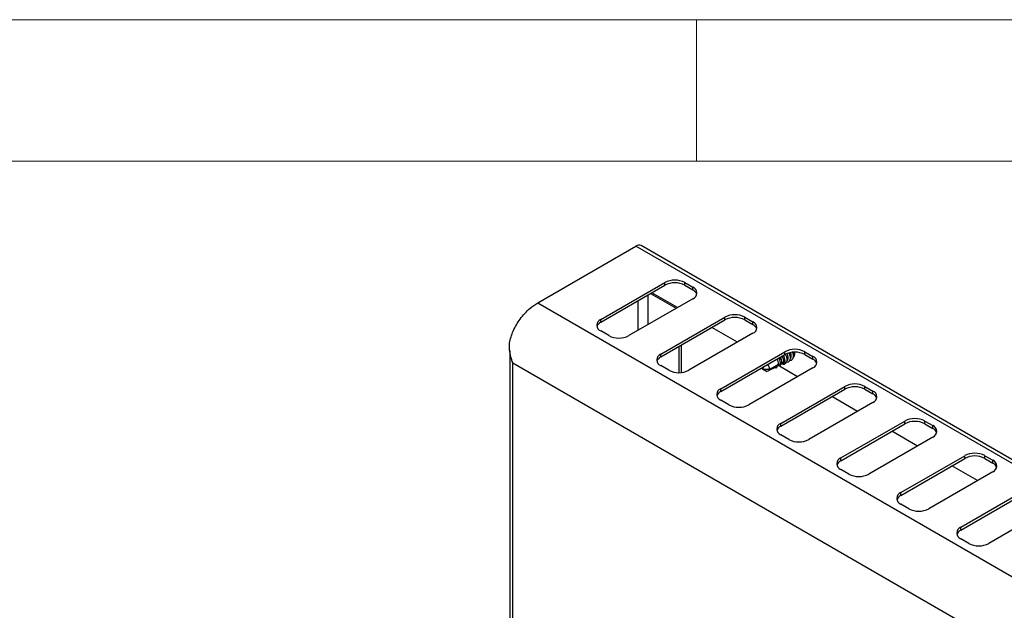
# Model space of a CAD drawing. Units: millimetres. Extents: x 5 to 415, y 5 to 292.
# Drawn here: x 336 to 371, y 271 to 292 of the extents above; entities that cross this region are included whole.
import ezdxf

# ---------------------------------------------------------------- set-up
doc = ezdxf.new("R2010")
doc.units = ezdxf.units.MM

msp = doc.modelspace()

# ---------------------------------------------------------------- linework, layer by layer
at = {"color": 7, "linetype": 'Continuous', "lineweight": 18}
for p, q in [((415, 292), (5, 292)), ((360, 287), (360, 292)), ((410, 287), (10, 287))]:
    msp.add_line(p, q, dxfattribs=at)
at = {"color": 7, "linetype": 'Continuous', "lineweight": 25}
for p, q in [((354.385, 281.99), (357.857, 283.994)), ((400.283, 259.502), (357.857, 283.994)), ((400.468, 259.52), (358.042, 284.013)), ((356.616, 281.4), (358.879, 282.707)), ((356.616, 281.302), (358.879, 282.609)), ((358.879, 282.609), (358.879, 282.707)), ((359.586, 282.707), (359.869, 282.543)), ((359.586, 282.609), (359.586, 282.707)), ((359.586, 282.609), (359.869, 282.445)), ((359.869, 282.445), (359.869, 282.543)), ((359.869, 282.135), (357.606, 280.829)), ((358.373, 282.317), (359.278, 281.794)), ((359.327, 281.823), (358.422, 282.345)), ((354.385, 281.99), (396.811, 257.498)), ((356.616, 281.302), (356.616, 281.4)), ((358.737, 280.176), (361, 281.482)), ((358.737, 280.078), (361, 281.384)), ((361, 281.384), (361, 281.482)), ((361.707, 281.482), (361.99, 281.319)), ((361.707, 281.384), (361.707, 281.482)), ((361.707, 281.384), (361.99, 281.221)), ((356.899, 280.829), (356.616, 280.992)), ((361.449, 280.598), (360.544, 281.121)), ((361.99, 281.221), (361.99, 281.319)), ((361.99, 280.91), (359.727, 279.604)), ((353.393, 280.302), (353.393, 270.677)), ((359.384, 279.52), (359.384, 280.451)), ((359.469, 279.525), (359.469, 280.5)), ((358.737, 280.078), (358.737, 280.176)), ((360.859, 278.951), (363.121, 280.257)), ((360.859, 278.853), (363.121, 280.159)), ((363.084, 279.926), (363.124, 279.949)), ((363.121, 280.159), (363.121, 280.257)), ((363.124, 279.949), (363.124, 279.952)), ((363.134, 279.948), (363.124, 279.949)), ((363.828, 280.257), (364.111, 280.094)), ((363.828, 280.159), (363.828, 280.257)), ((363.828, 280.159), (364.111, 279.996)), ((364.111, 279.996), (364.111, 280.094)), ((395.404, 255.665), (353.501, 279.855)), ((359.02, 279.604), (358.737, 279.767)), ((364.111, 279.686), (361.849, 278.38)), ((362.379, 279.731), (362.333, 279.639)), ((362.333, 279.639), (362.333, 279.704)), ((362.333, 279.639), (362.459, 279.566)), ((362.333, 279.639), (362.586, 279.639)), ((362.473, 279.559), (362.333, 279.639)), ((362.586, 279.639), (362.898, 279.819)), ((362.799, 279.72), (362.819, 279.68)), ((362.819, 279.68), (362.858, 279.747)), ((362.858, 279.747), (362.859, 279.75)), ((362.898, 279.819), (362.898, 279.821)), ((362.925, 279.785), (362.945, 279.743)), ((363.57, 279.373), (362.93, 279.743)), ((362.945, 279.743), (362.984, 279.812)), ((362.971, 279.861), (363.011, 279.884)), ((362.984, 279.812), (362.985, 279.816)), ((363.071, 279.808), (363.004, 279.826)), ((363.011, 279.884), (363.011, 279.887)), ((363.051, 279.851), (363.071, 279.808)), ((363.071, 279.808), (363.079, 279.822)), ((363.079, 279.822), (363.079, 279.876)), ((362.473, 279.559), (362.459, 279.566)), ((360.859, 278.853), (360.859, 278.951)), ((362.98, 277.726), (365.243, 279.033)), ((362.98, 277.628), (365.243, 278.935)), ((365.243, 278.935), (365.243, 279.033)), ((365.95, 279.033), (366.233, 278.869)), ((365.95, 278.935), (365.95, 279.033)), ((365.95, 278.935), (366.233, 278.771)), ((361.141, 278.38), (360.859, 278.543)), ((365.691, 278.149), (364.786, 278.671)), ((366.233, 278.771), (366.233, 278.869)), ((366.233, 278.461), (363.97, 277.155)), ((362.98, 277.628), (362.98, 277.726)), ((365.101, 276.502), (367.364, 277.808)), ((365.101, 276.404), (367.364, 277.71)), ((367.364, 277.71), (367.364, 277.808)), ((368.071, 277.808), (368.354, 277.645)), ((368.071, 277.71), (368.071, 277.808)), ((368.071, 277.71), (368.354, 277.547)), ((368.354, 277.547), (368.354, 277.645)), ((363.263, 277.155), (362.98, 277.318)), ((368.354, 277.237), (366.091, 275.93)), ((367.813, 276.924), (366.908, 277.447)), ((365.101, 276.404), (365.101, 276.502)), ((367.223, 275.277), (369.485, 276.583)), ((367.223, 275.179), (369.485, 276.485)), ((369.485, 276.485), (369.485, 276.583)), ((370.192, 276.583), (370.475, 276.42)), ((370.192, 276.485), (370.192, 276.583)), ((370.192, 276.485), (370.475, 276.322)), ((369.934, 275.7), (369.029, 276.222)), ((370.475, 276.322), (370.475, 276.42)), ((365.384, 275.93), (365.101, 276.094)), ((370.475, 276.012), (368.212, 274.706)), ((367.223, 275.179), (367.223, 275.277)), ((369.344, 274.053), (371.607, 275.359)), ((369.344, 273.955), (371.607, 275.261)), ((367.505, 274.706), (367.223, 274.869)), ((372.597, 274.787), (370.334, 273.481)), ((369.344, 273.955), (369.344, 274.053)), ((369.627, 273.481), (369.344, 273.644))]:
    msp.add_line(p, q, dxfattribs=at)
at = {"color": 8, "linetype": 'Continuous', "lineweight": 25}
for p, q in [((357.935, 281.019), (357.935, 282.064)), ((358.288, 281.223), (358.288, 282.268)), ((353.501, 270.669), (353.501, 279.855))]:
    msp.add_line(p, q, dxfattribs=at)
at = {"color": 7, "linetype": 'Continuous', "lineweight": 25, "flags": 128}
for points in [[(363.137, 280.168), (363.172, 280.103), (363.196, 280.011), (363.193, 279.923), (363.163, 279.854), (363.111, 279.814)], [(363.261, 280.216), (363.279, 280.183), (363.306, 280.094), (363.309, 280.006), (363.285, 279.933), (363.239, 279.887), (363.178, 279.873), (363.175, 279.873)], [(363.395, 280.24), (363.42, 280.159), (363.422, 280.071), (363.398, 279.999), (363.352, 279.952), (363.291, 279.938), (363.288, 279.939)], [(363.461, 280.222), (363.463, 280.214), (363.464, 280.148)], [(362.819, 279.68), (362.779, 279.695), (362.765, 279.703)], [(362.945, 279.743), (362.904, 279.755), (362.885, 279.764)]]:
    msp.add_lwpolyline(points, dxfattribs=at)
at = {"color": 7, "linetype": 'Continuous', "lineweight": 25}
for centre, radius, start, end in [((357.965, 283.843), 0.186, 65.6931, 125.6166), ((359.232, 282.024), 0.769, 62.6103, 117.3901), ((359.232, 281.926), 0.769, 62.6103, 117.3901), ((359.791, 282.339), 0.218, 290.7832, 69.2156), ((359.75, 282.199), 0.273, 19.4829, 64.3238), ((356.693, 281.196), 0.218, 110.7837, 249.2152), ((361.354, 280.8), 0.769, 62.61, 117.3904), ((361.354, 280.702), 0.769, 62.61, 117.3904), ((356.734, 281.056), 0.273, 115.6719, 160.5202), ((361.912, 281.115), 0.218, 290.7835, 69.2156), ((361.872, 280.974), 0.273, 19.4791, 64.3273), ((357.252, 281.511), 0.769, 242.6101, 297.3903), ((363.475, 279.575), 0.769, 62.61, 117.3904), ((358.815, 279.972), 0.218, 110.7831, 249.2157), ((358.856, 279.831), 0.273, 115.671, 160.5204), ((362.649, 279.851), 0.251, 353.3004, 37.123), ((362.634, 279.845), 0.337, 354.0615, 34.8811), ((362.762, 279.916), 0.251, 353.3127, 37.1107), ((362.747, 279.91), 0.337, 354.0838, 34.8565), ((362.871, 279.98), 0.254, 353.642, 36.7815), ((363.475, 279.477), 0.769, 62.61, 117.3904), ((362.986, 280.046), 0.253, 353.496, 35.5927), ((363.101, 280.111), 0.251, 353.4402, 28.2205), ((363.316, 280.171), 0.156, 322.1753, 27.1251), ((364.034, 279.89), 0.218, 290.7835, 69.2156), ((363.993, 279.75), 0.273, 19.4791, 64.3273), ((359.374, 280.287), 0.769, 242.6101, 297.3902), ((362.309, 279.625), 0.277, 2.7502, 41.7362), ((360.936, 278.747), 0.218, 110.7831, 249.2157), ((365.596, 278.35), 0.769, 62.6101, 117.3902), ((365.596, 278.252), 0.769, 62.6101, 117.3902), ((360.977, 278.607), 0.273, 115.671, 160.5204), ((366.155, 278.665), 0.218, 290.7836, 69.2155), ((366.114, 278.525), 0.273, 19.4794, 64.3271), ((361.495, 279.062), 0.769, 242.6101, 297.3902), ((367.717, 277.126), 0.769, 62.6101, 117.3902), ((363.057, 277.522), 0.218, 110.7835, 249.2156), ((363.098, 277.382), 0.273, 115.6719, 160.5202), ((367.717, 277.028), 0.769, 62.6101, 117.3902), ((368.276, 277.441), 0.218, 290.7831, 69.2157), ((368.236, 277.301), 0.273, 19.4794, 64.3271), ((363.616, 277.837), 0.769, 242.6101, 297.3901), ((365.179, 276.298), 0.218, 110.7835, 249.2156), ((369.839, 275.901), 0.769, 62.6102, 117.3902), ((369.839, 275.803), 0.769, 62.6102, 117.3902), ((365.22, 276.158), 0.273, 115.6719, 160.5202), ((370.398, 276.216), 0.218, 290.7835, 69.2155), ((370.357, 276.076), 0.273, 19.4802, 64.3263), ((365.738, 276.613), 0.769, 242.61, 297.3904), ((367.3, 275.073), 0.218, 110.7835, 249.2155), ((367.341, 274.933), 0.273, 115.6719, 160.5202), ((367.859, 275.388), 0.769, 242.6102, 297.3902), ((369.421, 273.849), 0.218, 110.7835, 249.2155), ((369.462, 273.708), 0.273, 115.6717, 160.52), ((369.98, 274.163), 0.769, 242.6102, 297.3902)]:
    msp.add_arc(centre, radius, start, end, dxfattribs=at)
for centre, major_axis, ratio, start_param, end_param in [((362.771, 279.892), (-0.062, 0.169), 0.662517, 4.060198, 5.149125), ((362.884, 279.957), (-0.062, 0.169), 0.662517, 4.060198, 5.149125), ((362.997, 280.022), (-0.062, 0.169), 0.662517, 4.060198, 5.149125), ((362.991, 280.001), (-0.091, 0.21), 0.543507, 3.432672, 4.229604), ((363.11, 280.088), (-0.062, 0.169), 0.662517, 4.060198, 5.116774), ((363.223, 280.153), (-0.062, 0.169), 0.662517, 4.060198, 4.92979), ((363.337, 280.218), (-0.062, 0.169), 0.662517, 4.060198, 4.608483), ((362.333, 279.639), (1.33, 0.628), 0.089969, 4.775235, 5.02783), ((362.333, 279.639), (1.33, 0.628), 0.089969, 5.076282, 5.130912), ((362.333, 279.639), (1.33, 0.628), 0.089969, 5.182053, 5.239804), ((363.045, 280.075), (-0.111, 0.254), 0.543507, 2.658484, 2.849039)]:
    msp.add_ellipse(centre, major_axis=major_axis, ratio=ratio, start_param=start_param, end_param=end_param, dxfattribs=at)
for points, knots in [([(353.501, 279.855), (353.476, 279.93), (353.426, 280.083), (353.381, 280.323), (353.381, 280.562), (353.436, 280.783), (353.517, 280.998), (353.626, 281.21), (353.765, 281.422), (353.926, 281.619), (354.134, 281.826), (354.292, 281.929), (354.385, 281.99)], [0, 0, 0, 0, 0.093538, 0.188759, 0.283398, 0.36828, 0.45324, 0.547541, 0.641853, 0.745213, 0.848571, 1, 1, 1, 1]), ([(353.394, 280.296), (353.394, 280.293), (353.389, 280.219), (353.417, 280.065), (353.472, 279.927), (353.501, 279.855)], [0, 0, 0, 0, 0.019153, 0.488911, 1, 1, 1, 1]), ([(363.187, 279.926), (363.189, 279.927), (363.201, 279.932), (363.219, 279.954), (363.233, 279.986), (363.236, 280.01), (363.237, 280.017)], [0, 0, 0, 0, 0.060226, 0.410962, 0.830631, 1, 1, 1, 1]), ([(363.3, 279.992), (363.302, 279.992), (363.314, 279.997), (363.332, 280.019), (363.346, 280.051), (363.349, 280.076), (363.35, 280.083)], [0, 0, 0, 0, 0.0602231, 0.4109603, 0.8306358, 1, 1, 1, 1]), ([(363.413, 280.057), (363.415, 280.058), (363.427, 280.062), (363.445, 280.085), (363.459, 280.117), (363.463, 280.141), (363.464, 280.148)], [0, 0, 0, 0, 0.060223, 0.41096, 0.83063, 1, 1, 1, 1]), ([(362.969, 279.81), (362.963, 279.811), (362.939, 279.814), (362.916, 279.816), (362.898, 279.819)], [0, 0, 0, 0, 0.247562, 1, 1, 1, 1]), ([(363.082, 279.876), (363.076, 279.876), (363.053, 279.879), (363.029, 279.882), (363.011, 279.884)], [0, 0, 0, 0, 0.247528, 1, 1, 1, 1])]:
    msp.add_open_spline(points, degree=3, knots=knots, dxfattribs=at)

doc.saveas('drawing.dxf')
